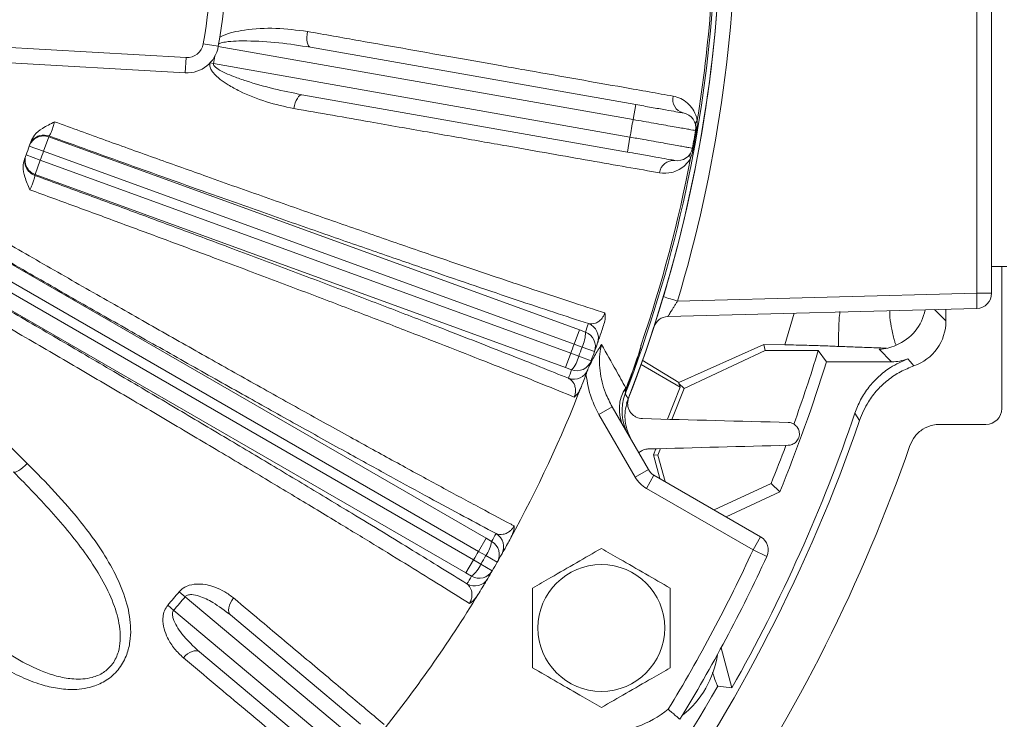
# Model space of a CAD drawing. Units: inches. Extents: x 0 to 21.8, y 0 to 16.8.
# Drawn here: x 19 to 19.8, y 2.7 to 3.3 of the extents above; entities that cross this region are included whole.
import ezdxf

# ---------------------------------------------------------------- set-up
doc = ezdxf.new("R2010")
doc.units = ezdxf.units.IN
doc.header["$MEASUREMENT"] = 0

msp = doc.modelspace()

# ---------------------------------------------------------------- linework, layer by layer
at = {"color": 8, "linetype": 'Continuous', "lineweight": 0}
for p, q in [((19.740021, 3.056469), (19.740021, 3.674727)), ((18.95379, 3.251421), (19.116871, 3.242161)), ((19.142271, 3.251049), (19.130433, 3.253013)), ((19.469155, 3.193302), (19.142254, 3.250944)), ((19.116191, 3.23018), (19.116871, 3.242161)), ((19.138558, 3.237379), (19.135722, 3.237909)), ((19.138558, 3.237379), (19.466724, 3.179515)), ((19.469155, 3.193302), (19.471239, 3.20512)), ((19.519106, 3.184579), (19.51841, 3.184697)), ((19.008701, 3.179689), (19.004598, 3.168416)), ((19.008701, 3.179689), (19.426806, 3.027511)), ((19.466724, 3.179515), (19.46464, 3.167697)), ((19.004598, 3.168416), (18.993296, 3.172447)), ((19.422704, 3.016239), (19.004598, 3.168416)), ((19.516646, 3.170628), (19.515951, 3.170755)), ((19.001992, 3.161256), (18.990743, 3.165433)), ((19.001992, 3.161256), (18.997889, 3.149983)), ((19.001992, 3.161256), (19.420097, 3.009078)), ((19.415994, 2.997805), (18.997889, 3.149983)), ((19.347286, 2.852934), (18.894547, 3.114324)), ((18.890736, 3.107725), (19.343476, 2.846335)), ((19.504191, 3.050293), (19.740021, 3.056469)), ((19.740021, 3.056469), (19.751707, 3.056469)), ((19.706734, 3.043601), (19.71575, 3.034585)), ((19.588839, 3.015782), (19.59621, 3.040707)), ((19.426806, 3.027511), (19.422704, 3.016239)), ((19.426806, 3.027511), (19.431571, 3.025786)), ((19.428974, 3.013972), (19.422704, 3.016239)), ((19.428974, 3.013972), (19.438759, 3.010451)), ((19.672948, 3.002413), (19.663103, 3.012258)), ((19.420097, 3.009078), (19.415994, 2.997805)), ((19.420097, 3.009078), (19.426357, 3.006784)), ((19.426357, 3.006784), (19.436117, 3.003191)), ((19.473343, 3.007987), (19.473554, 3.007913)), ((19.420753, 2.996064), (19.415994, 2.997805)), ((19.464402, 2.98277), (19.463205, 2.979902)), ((19.464194, 2.982849), (19.464402, 2.98277)), ((19.452678, 2.966866), (19.442285, 2.960866)), ((19.470851, 2.911389), (19.442285, 2.960866)), ((19.647614, 2.956239), (19.64394, 2.961943)), ((19.481243, 2.917389), (19.470851, 2.911389)), ((19.485636, 2.912996), (19.479636, 2.902604)), ((19.563695, 2.854072), (19.479636, 2.902604)), ((19.569695, 2.864465), (19.563695, 2.854072)), ((19.353284, 2.863323), (19.347286, 2.852934)), ((19.353284, 2.863323), (19.357677, 2.860797)), ((19.353068, 2.849614), (19.347286, 2.852934)), ((19.353068, 2.849614), (19.362093, 2.844447)), ((19.574597, 2.849057), (19.563695, 2.854072)), ((19.343476, 2.846335), (19.337478, 2.835946)), ((19.343476, 2.846335), (19.349243, 2.842989)), ((19.349243, 2.842989), (19.35823, 2.837756)), ((19.341862, 2.833405), (19.337478, 2.835946)), ((19.111393, 2.821128), (19.116132, 2.817217)), ((19.246695, 2.707662), (19.116132, 2.817217)), ((19.102458, 2.81048), (19.107133, 2.806492)), ((19.107133, 2.806492), (19.237696, 2.696937))]:
    msp.add_line(p, q, dxfattribs=at)
at = {"color": 7, "linetype": 'Continuous', "lineweight": 15}
for p, q in [((19.751707, 3.674727), (19.751707, 3.056469)), ((19.214828, 3.250332), (19.471239, 3.20512)), ((19.116191, 3.23018), (18.953109, 3.239441)), ((19.46464, 3.167697), (19.208229, 3.212909)), ((18.90043, 3.124779), (19.353284, 2.863323)), ((19.337478, 2.835946), (18.884624, 3.097402)), ((19.763707, 3.077598), (19.751707, 3.077598)), ((19.75975, 2.965593), (19.75975, 3.077598)), ((19.740021, 3.044473), (19.496642, 3.0381)), ((19.71575, 3.034585), (19.71575, 3.043837)), ((19.505296, 2.986141), (19.572112, 3.016105)), ((19.573191, 3.011238), (19.509349, 2.981468)), ((19.572112, 3.016105), (19.573191, 3.011238)), ((19.572112, 3.016105), (19.588839, 3.015782)), ((19.615113, 3.011238), (19.573191, 3.011238)), ((19.615113, 3.011238), (19.621631, 3.002413)), ((19.505296, 2.986141), (19.476259, 3.003677)), ((19.475479, 3.000267), (19.506241, 2.982507)), ((19.672948, 3.002413), (19.621631, 3.002413)), ((19.464194, 2.982849), (19.462728, 2.979348)), ((19.496282, 2.957087), (19.506241, 2.982507)), ((19.509349, 2.981468), (19.499762, 2.956996)), ((19.505259, 2.985308), (19.505296, 2.986141)), ((19.506241, 2.982507), (19.505259, 2.985308)), ((19.505259, 2.985308), (19.509349, 2.981468)), ((19.452678, 2.966866), (19.481243, 2.917389)), ((19.710906, 2.953098), (19.747255, 2.953098)), ((19.485303, 2.929061), (19.487187, 2.93387)), ((19.490739, 2.933963), (19.488743, 2.928869)), ((19.485303, 2.929061), (19.488743, 2.928869)), ((19.490335, 2.910284), (19.485303, 2.929061)), ((19.488743, 2.928869), (19.494343, 2.907969)), ((19.485636, 2.912996), (19.569695, 2.864465)), ((19.533064, 2.885614), (19.577911, 2.906526)), ((19.577911, 2.906526), (19.58477, 2.899988)), ((19.58477, 2.899988), (19.542394, 2.880227)), ((19.151952, 2.802826), (19.254409, 2.716854)), ((19.229983, 2.687744), (19.127526, 2.773716)), ((19.538568, 2.777015), (19.547034, 2.745423)), ((19.547034, 2.745423), (19.535931, 2.746846))]:
    msp.add_line(p, q, dxfattribs=at)
at = {"color": 8, "linetype": 'Continuous', "lineweight": 0, "flags": 128}
for points in [[(19.214828, 3.250332), (19.214025, 3.250703), (19.213331, 3.251506), (19.212773, 3.252711), (19.21237, 3.254271), (19.212139, 3.256128), (19.212087, 3.258213), (19.212218, 3.260446), (19.212525, 3.262743)], [(19.201821, 3.202035), (19.202317, 3.204299), (19.202958, 3.206441), (19.20372, 3.208383), (19.204572, 3.210049), (19.205484, 3.211377), (19.206421, 3.212318), (19.207348, 3.212835), (19.208229, 3.212909)], [(18.995656, 3.17683), (18.994546, 3.175269), (18.993539, 3.173131)], [(19.68574, 3.004663), (19.68748, 3.00262), (19.690451, 2.999133)], [(19.463016, 2.977159), (19.464314, 2.974995), (19.465387, 2.973207)], [(18.991689, 2.922207), (18.989972, 2.920554), (18.988228, 2.919044), (18.986528, 2.917737), (18.984938, 2.916684), (18.983522, 2.915928), (18.982336, 2.915498), (18.981426, 2.915411), (18.980829, 2.915672)], [(19.154261, 2.816244), (19.152897, 2.814377), (19.151786, 2.812422), (19.15097, 2.810452), (19.15048, 2.80854), (19.150334, 2.806759), (19.150538, 2.805175), (19.151084, 2.803847), (19.151952, 2.802826)], [(19.114713, 2.769111), (19.116314, 2.770779), (19.118047, 2.772213), (19.119845, 2.773359), (19.121643, 2.774173), (19.123371, 2.774626), (19.124967, 2.7747), (19.126369, 2.774393), (19.127526, 2.773716)]]:
    msp.add_lwpolyline(points, dxfattribs=at)
at = {"color": 7, "linetype": 'Continuous', "lineweight": 15, "flags": 128}
msp.add_lwpolyline([(19.48562, 3.03004), (19.479102, 3.010584), (19.465404, 2.973179)], dxfattribs=at)
at = {"color": 7, "linetype": 'Continuous', "lineweight": 15}
msp.add_circle((19.444172, 2.792598), 0.05, dxfattribs=at)
at = {"color": 8, "linetype": 'Continuous', "lineweight": 0}
for centre, radius, start, end in [((18.451393, 3.365598), 1.099, 343.327471, 16.672529), ((18.451707, 3.365598), 0.688, 350.581692, 9.418308), ((18.451707, 3.365598), 1.083342, 338.988485, 355.617901), ((18.451707, 3.365598), 1.081933, 350.804836, 355.616101), ((19.117608, 3.25514), 0.013, 266.75, 350.581692), ((18.451707, 3.365598), 0.698716, 349.42598, 349.921925), ((19.511546, 3.209285), 0.011143, 166.889961, 255.003232), ((18.451707, 3.365598), 1.031933, 349.611338, 350.388662), ((19.523017, 3.189391), 0.004664, 134.686281, 186.543929), ((18.451707, 3.365598), 1.08264, 349.625142, 350.374858), ((19.004596, 3.168415), 0.011998, 69.990396, 160.361994), ((18.45581, 3.37687), 0.587, 340.3719, 340.444241), ((18.451707, 3.365598), 0.587, 339.6281, 340.3719), ((19.518676, 3.164768), 0.004664, 153.456071, 205.313719), ((19.001991, 3.161258), 0.011998, 159.638006, 250.009604), ((18.451707, 3.365598), 1.081933, 341.133707, 349.195164), ((19.501092, 3.149997), 0.011143, 84.996768, 173.110039), ((18.447604, 3.354325), 0.587, 339.555759, 339.6281), ((19.612173, 3.42087), 0.385989, 252.01775, 253.754467), ((19.625365, 3.050471), 0.114813, 357.005452, 2.994548), ((19.66248, 3.050368), 0.037521, 291.884163, 349.309854), ((18.45581, 3.37687), 1.037, 340.211006, 340.603167), ((19.42985, 3.021198), 0.011998, 340.61285, 70.010162), ((19.406342, 3.02514), 0.025237, 333.735439, 1.467368), ((19.427469, 3.014511), 0.011998, 340.220778, 70.009938), ((18.451707, 3.365598), 1.031933, 339.788451, 340.211549), ((18.451707, 3.365598), 1.0386, 339.788994, 340.211006), ((19.401842, 3.012776), 0.025237, 318.532632, 346.264561), ((19.424858, 3.007338), 0.011998, 249.990062, 339.779222), ((18.451707, 3.365598), 1.08264, 339.291954, 340.708046), ((19.422384, 3.000685), 0.011998, 249.989838, 339.38715), ((18.447604, 3.354325), 1.037, 339.396833, 339.788994), ((19.488598, 2.965219), 0.030307, 146.426557, 207.783869), ((19.491636, 2.923389), 0.024, 210, 240), ((18.457705, 3.375986), 1.037, 330.211006, 330.603167), ((19.355185, 2.856578), 0.011998, 330.61285, 60.010162), ((19.332719, 2.864542), 0.025237, 323.735439, 351.467368), ((19.35168, 2.850406), 0.011998, 330.220778, 60.009938), ((18.451707, 3.365598), 1.031933, 329.788451, 330.211549), ((18.451707, 3.365598), 1.0386, 329.788994, 330.211006), ((18.451707, 3.365598), 1.224, 328.636535, 335.297104), ((19.32614, 2.853147), 0.025237, 308.532632, 336.264561), ((18.445709, 3.355209), 1.037, 329.396833, 329.788994), ((19.347863, 2.843795), 0.011998, 239.990062, 329.779222), ((19.34427, 2.837673), 0.011998, 239.989838, 329.38715), ((18.451707, 3.365598), 0.855355, 319.534446, 320.465554), ((18.451707, 3.365598), 0.8615, 319.534446, 320.465554), ((18.451707, 3.365598), 1.248357, 315.786582, 330.287206), ((19.445038, 2.792098), 0.082, 270, 309.19555)]:
    msp.add_arc(centre, radius, start, end, dxfattribs=at)
at = {"color": 7, "linetype": 'Continuous', "lineweight": 15}
for centre, radius, start, end in [((18.451707, 3.365598), 0.7, 350.581692, 9.418308), ((18.451707, 3.365598), 1.087, 338.642036, 355.636064), ((18.451707, 3.365598), 1.086976, 338.838812, 355.635771), ((19.117608, 3.25514), 0.025, 266.75, 350.581692), ((19.506579, 3.186703), 0.012, 350.374858, 80), ((18.451707, 3.365598), 1.081933, 349.625142, 350.374858), ((19.004844, 3.169112), 0.011999, 69.992961, 139.969858), ((18.451707, 3.365598), 0.575, 339.6281, 340.3719), ((18.451707, 3.365598), 0.575, 340.3719, 340.444241), ((19.504147, 3.172916), 0.012, 260, 349.625142), ((19.001732, 3.160564), 0.011998, 159.565682, 250.009562), ((18.451707, 3.365598), 0.575, 339.555759, 339.6281), ((18.451707, 3.365598), 1.087002, 342.443547, 345.476294), ((19.739707, 3.056469), 0.012, 271.5, 0), ((19.496956, 3.026104), 0.012, 91.5, 162.006344), ((18.451707, 3.365598), 1.049, 340.211006, 340.603167), ((18.451707, 3.365598), 1.216175, 340.176991, 343.059879), ((18.451707, 3.365598), 1.049, 339.396833, 339.788994), ((18.451707, 3.365598), 1.049, 339.788994, 340.211006), ((18.451707, 3.365598), 1.082416, 339.291954, 340.708046), ((18.451707, 3.365598), 1.225, 337.660747, 342.753877), ((18.451707, 3.365598), 1.049, 331.37752, 338.62248), ((19.498453, 2.963522), 0.03797, 158.951302, 209.996023), ((18.451707, 3.365598), 1.258712, 330.481407, 341.295428), ((18.451707, 3.365598), 1.264028, 324.501384, 341.103942), ((18.451707, 3.365598), 1.308043, 325.865081, 340.84092), ((18.451707, 3.365598), 1.216175, 337.822843, 339.33006), ((19.491636, 2.923389), 0.012, 210, 240), ((19.563695, 2.854072), 0.012, 335.297104, 60), ((18.451707, 3.365598), 1.049, 330.211006, 330.603167), ((18.451707, 3.365598), 1.236, 328.54436, 335.297104), ((18.451707, 3.365598), 1.049, 329.788994, 330.211006), ((18.451707, 3.365598), 1.049, 329.396833, 329.788994), ((18.451707, 3.365598), 1.049, 321.131163, 328.62248), ((19.461493, 2.782598), 0.075, 308.308607, 351.691393)]:
    msp.add_arc(centre, radius, start, end, dxfattribs=at)
for centre, major_axis, start_param, end_param in [((19.678238, 3.034611), (-0.026535, 0.026535), 2.6874834, 3.9266482), ((19.672922, 3.039926), (-0.026535, 0.026535), 2.3565371, 2.704576), ((19.747246, 2.965602), (0.008845, -0.008845), 5.4981298, 7.0682409)]:
    msp.add_ellipse(centre, major_axis=major_axis, ratio=0.999315, start_param=start_param, end_param=end_param, dxfattribs=at)
at = {"color": 8, "linetype": 'Continuous', "lineweight": 0}
for points, knots in [([(19.14341, 3.258141), (19.144106, 3.258521), (19.147427, 3.260331), (19.153988, 3.262313), (19.168061, 3.264933), (19.18796, 3.265898), (19.204268, 3.263803), (19.212525, 3.262743)], [0, 0, 0, 0, 0.032945, 0.1572123, 0.2845987, 0.6377956, 1, 1, 1, 1]), ([(19.212525, 3.262743), (19.226153, 3.260332), (19.253445, 3.255505), (19.292647, 3.248574), (19.330315, 3.241915), (19.361413, 3.236419), (19.393543, 3.230741), (19.42621, 3.22497), (19.457467, 3.219448), (19.482102, 3.215096), (19.494496, 3.212907), (19.500693, 3.211813)], [0, 0, 0, 0, 0.1164267, 0.2331705, 0.3499141, 0.4663406, 0.537059, 0.6791761, 0.8212932, 0.9106466, 1, 1, 1, 1]), ([(19.214828, 3.250332), (19.206566, 3.251629), (19.190045, 3.254224), (19.167583, 3.255483), (19.151978, 3.25527), (19.144513, 3.253859), (19.142859, 3.253069), (19.142582, 3.252936)], [0, 0, 0, 0, 0.3462343, 0.6923319, 0.9250637, 0.9874383, 1, 1, 1, 1]), ([(19.201821, 3.202035), (19.194566, 3.203598), (19.18006, 3.206723), (19.162776, 3.213698), (19.150783, 3.220049), (19.143659, 3.224837), (19.138969, 3.228996), (19.136288, 3.23302), (19.135391, 3.235646), (19.135523, 3.23725), (19.135564, 3.237744)], [0, 0, 0, 0, 0.28920641, 0.57827109, 0.71024123, 0.80308556, 0.9018493, 0.94162132, 0.98201103, 1, 1, 1, 1]), ([(19.138558, 3.237379), (19.138541, 3.237182), (19.138516, 3.236893), (19.138685, 3.236225), (19.139109, 3.235529), (19.140161, 3.234398), (19.142999, 3.232294), (19.147983, 3.229819), (19.15549, 3.226732), (19.168102, 3.222382), (19.185992, 3.21731), (19.200804, 3.214379), (19.208229, 3.212909)], [0, 0, 0, 0, 0.0077035, 0.0113215, 0.0269567, 0.0391422, 0.0724489, 0.1660462, 0.259287, 0.3950652, 0.6967594, 1, 1, 1, 1]), ([(19.500693, 3.211813), (19.502735, 3.211289), (19.506819, 3.210243), (19.512031, 3.206725), (19.516361, 3.201866), (19.518844, 3.196955), (19.519592, 3.193398), (19.519737, 3.192707)], [0, 0, 0, 0, 0.2514418, 0.502712, 0.7236314, 0.9463537, 1, 1, 1, 1]), ([(19.490029, 3.151334), (19.481574, 3.152823), (19.464638, 3.155804), (19.435586, 3.160917), (19.404122, 3.166454), (19.375071, 3.171566), (19.342926, 3.177222), (19.30743, 3.183466), (19.267815, 3.190433), (19.232442, 3.196652), (19.212028, 3.200241), (19.201821, 3.202035)], [0, 0, 0, 0, 0.1207456, 0.2418455, 0.3629455, 0.4836912, 0.5519105, 0.6889588, 0.8260072, 0.9130036, 1, 1, 1, 1]), ([(19.013251, 3.191543), (19.012909, 3.190298), (19.012212, 3.187758), (19.011029, 3.184399), (19.009961, 3.18187), (19.009248, 3.180568), (19.009033, 3.180438), (19.00895, 3.180387)], [0, 0, 0, 0, 0.2084827, 0.4250233, 0.6422029, 0.8610816, 1, 1, 1, 1]), ([(19.013251, 3.191543), (19.026757, 3.186654), (19.053787, 3.176868), (19.093884, 3.162468), (19.135938, 3.147454), (19.179569, 3.131995), (19.224273, 3.116287), (19.267229, 3.101327), (19.308048, 3.087251), (19.346419, 3.07417), (19.382187, 3.062131), (19.41509, 3.051221), (19.435929, 3.044435), (19.446087, 3.04117), (19.446977, 3.040884)], [0, 0, 0, 0, 0.0789911, 0.1580811, 0.2370719, 0.3312265, 0.4257187, 0.5202107, 0.6143649, 0.7083503, 0.802672, 0.8969936, 0.990979, 1, 1, 1, 1]), ([(19.51841, 3.184697), (19.518181, 3.184737), (19.51778, 3.184807), (19.514924, 3.185306), (19.511166, 3.185963), (19.506146, 3.18684), (19.500133, 3.187891), (19.49318, 3.189106), (19.485611, 3.190428), (19.477504, 3.191844), (19.471964, 3.192812), (19.469155, 3.193302)], [0, 0, 0, 0, 0.1407789, 0.2466446, 0.3555805, 0.4614481, 0.5703861, 0.6762545, 0.7851933, 0.8910616, 1, 1, 1, 1]), ([(19.519737, 3.192707), (19.519723, 3.191217), (19.519697, 3.188552), (19.519287, 3.185794), (19.519106, 3.184579)], [0, 0, 0, 0, 0.5593718, 1, 1, 1, 1]), ([(19.466724, 3.179515), (19.470357, 3.178868), (19.476721, 3.177735), (19.485492, 3.176175), (19.492876, 3.174861), (19.499582, 3.173667), (19.505297, 3.172651), (19.509971, 3.171819), (19.513354, 3.171217), (19.515539, 3.170828), (19.515812, 3.17078), (19.515951, 3.170755)], [0, 0, 0, 0, 0.1408078, 0.2466735, 0.3556093, 0.4614732, 0.5704069, 0.6762701, 0.7852032, 0.8910666, 1, 1, 1, 1]), ([(19.516646, 3.170628), (19.516582, 3.170292), (19.51632, 3.168917), (19.515674, 3.166222), (19.514898, 3.164021), (19.514459, 3.162774)], [0, 0, 0, 0, 0.12276406, 0.50329101, 1, 1, 1, 1]), ([(19.514459, 3.162774), (19.51417, 3.162302), (19.512524, 3.159616), (19.509126, 3.156152), (19.504417, 3.153174), (19.498042, 3.150843), (19.493241, 3.151137), (19.490029, 3.151334)], [0, 0, 0, 0, 0.0419297, 0.2384252, 0.4274775, 0.6169495, 1, 1, 1, 1]), ([(18.997631, 3.149289), (18.997665, 3.149097), (18.997732, 3.148715), (18.997201, 3.146604), (18.996204, 3.143644), (18.994968, 3.140579), (18.994078, 3.138671), (18.993755, 3.137978)], [0, 0, 0, 0, 0.220381, 0.4402573, 0.6588662, 0.8760333, 1, 1, 1, 1]), ([(18.907916, 3.135177), (18.922564, 3.126684), (18.951961, 3.109641), (18.996438, 3.084036), (19.041053, 3.058484), (19.084856, 3.033543), (19.127325, 3.009502), (19.168395, 2.986393), (19.208346, 2.964062), (19.246258, 2.943025), (19.281718, 2.923507), (19.314712, 2.905511), (19.345431, 2.888936), (19.365035, 2.878497), (19.374644, 2.873427), (19.37547, 2.872991)], [0, 0, 0, 0, 0.0812846, 0.1631331, 0.2467631, 0.3310098, 0.4122478, 0.4940516, 0.5776409, 0.6618476, 0.7429432, 0.8246024, 0.9080391, 0.9920901, 1, 1, 1, 1]), ([(19.422849, 2.974596), (19.414782, 2.977871), (19.398603, 2.984439), (19.371018, 2.995432), (19.341002, 3.007256), (19.3074, 3.020345), (19.270279, 3.03466), (19.229378, 3.050281), (19.185956, 3.066718), (19.144114, 3.082425), (19.104833, 3.097068), (19.068537, 3.110517), (19.031468, 3.12418), (19.006344, 3.133372), (18.993755, 3.137978)], [0, 0, 0, 0, 0.0818203, 0.1640844, 0.2477332, 0.3318564, 0.4243012, 0.5173877, 0.6124978, 0.7083069, 0.780455, 0.8529062, 0.9262938, 1, 1, 1, 1]), ([(19.340199, 2.811899), (19.332823, 2.816525), (19.31803, 2.825803), (19.292773, 2.841418), (19.265266, 2.858275), (19.234448, 2.877001), (19.200376, 2.897544), (19.16281, 2.92003), (19.1229, 2.943758), (19.081451, 2.968247), (19.039001, 2.99318), (18.995671, 3.018489), (18.951123, 3.044365), (18.913969, 3.065825), (18.890002, 3.079611), (18.881211, 3.084659), (18.879362, 3.08572)], [0, 0, 0, 0, 0.0717454, 0.1438801, 0.2172288, 0.2909937, 0.3720553, 0.4536797, 0.5370786, 0.6210903, 0.702176, 0.7838239, 0.8672432, 0.9512735, 0.989754, 1, 1, 1, 1]), ([(18.857929, 3.055429), (18.863598, 3.04979), (18.880612, 3.032866), (18.909074, 3.004533), (18.939954, 2.973774), (18.967549, 2.946274), (18.983634, 2.930238), (18.991689, 2.922207)], [0, 0, 0, 0, 0.1259954, 0.3781281, 0.6317907, 0.8155976, 1, 1, 1, 1]), ([(19.496642, 3.0381), (19.496619, 3.038099), (19.496661, 3.038194), (19.496864, 3.038562), (19.497029, 3.038842), (19.49767, 3.039894), (19.498304, 3.040902), (19.499403, 3.042648), (19.499801, 3.043278), (19.500624, 3.044585), (19.50105, 3.045261), (19.501925, 3.046656), (19.502377, 3.047378), (19.503281, 3.048826), (19.503735, 3.049556), (19.504191, 3.050293)], [0, 0, 0, 0, 0.125, 0.125, 0.25, 0.25, 0.5, 0.5, 0.625, 0.625, 0.75, 0.75, 0.875, 0.875, 1, 1, 1, 1]), ([(19.63116, 3.014523), (19.631144, 3.015268), (19.631047, 3.019696), (19.631177, 3.028256), (19.631549, 3.03683), (19.632117, 3.041549), (19.632182, 3.042094)], [0, 0, 0, 0, 0.0861181, 0.5114889, 0.9435509, 1, 1, 1, 1]), ([(19.671413, 3.042676), (19.671467, 3.040945), (19.671641, 3.035352), (19.672836, 3.028768), (19.674097, 3.022727), (19.675158, 3.018825), (19.676016, 3.016214), (19.676314, 3.015774), (19.676465, 3.01555)], [0, 0, 0, 0, 0.102796, 0.3320806, 0.4953235, 0.6634377, 0.829331, 1, 1, 1, 1]), ([(19.433951, 3.032473), (19.435746, 3.032306), (19.438348, 3.032064), (19.442159, 3.034132), (19.444391, 3.036145), (19.44588, 3.038311), (19.446628, 3.039889), (19.446882, 3.040615), (19.446977, 3.040884)], [0, 0, 0, 0, 0.4821039, 0.6988835, 0.8549426, 0.9399776, 0.9777779, 1, 1, 1, 1]), ([(19.444386, 3.015977), (19.444111, 3.01488), (19.443138, 3.011), (19.442479, 3.004053), (19.443082, 2.992241), (19.446201, 2.979423), (19.450819, 2.970469), (19.452678, 2.966866)], [0, 0, 0, 0, 0.0663484, 0.234684, 0.407314, 0.7615046, 1, 1, 1, 1]), ([(19.444386, 3.015977), (19.448235, 3.009073), (19.454881, 2.997151), (19.46084, 2.986472), (19.463347, 2.981978)], [0, 0, 0, 0, 0.5791594, 1, 1, 1, 1]), ([(19.475514, 3.015743), (19.475285, 3.014458), (19.47488, 3.012192), (19.474115, 3.009555), (19.473665, 3.00824), (19.473554, 3.007913)], [0, 0, 0, 0, 0.4957585, 0.8746086, 1, 1, 1, 1]), ([(19.422849, 2.974596), (19.422929, 2.974803), (19.423203, 2.975518), (19.423462, 2.976482), (19.4238, 2.978264), (19.423865, 2.980973), (19.422976, 2.984708), (19.421047, 2.98773), (19.419098, 2.988914), (19.418278, 2.989412)], [0, 0, 0, 0, 0.0173073, 0.0598012, 0.081544, 0.1869784, 0.3810743, 0.7397251, 1, 1, 1, 1]), ([(19.442285, 2.960866), (19.440081, 2.96511), (19.43494, 2.975007), (19.433101, 2.986033), (19.432051, 2.992331)], [0, 0, 0, 0, 0.4288046, 1, 1, 1, 1]), ([(19.463205, 2.979902), (19.463199, 2.979813), (19.463157, 2.979199), (19.463089, 2.978224), (19.463041, 2.97752), (19.463022, 2.977239), (19.463018, 2.977192), (19.463016, 2.977159)], [0, 0, 0, 0, 0.0682398, 0.4652756, 0.7993032, 0.8634895, 1, 1, 1, 1]), ([(18.991689, 2.922207), (18.999061, 2.914748), (19.013812, 2.899823), (19.034085, 2.87657), (19.050501, 2.854065), (19.062888, 2.832435), (19.069479, 2.815469), (19.072482, 2.801807), (19.073441, 2.791932), (19.072923, 2.781828), (19.07037, 2.771165), (19.064791, 2.760552), (19.055753, 2.751852), (19.045915, 2.746972), (19.036813, 2.744692), (19.026866, 2.743783), (19.015365, 2.744685), (19.001477, 2.748049), (18.986993, 2.753674), (18.972114, 2.761563), (18.955057, 2.772613), (18.936019, 2.787248), (18.915223, 2.805712), (18.901805, 2.818983), (18.895098, 2.825616)], [0, 0, 0, 0, 0.0785351, 0.1571394, 0.2355045, 0.294457, 0.3532687, 0.3789789, 0.4046635, 0.4306452, 0.4565408, 0.486608, 0.5167665, 0.5448926, 0.5659173, 0.5869819, 0.6211862, 0.6554724, 0.6996224, 0.743942, 0.7882142, 0.8587283, 0.92939, 1, 1, 1, 1]), ([(18.901633, 2.836476), (18.911426, 2.826863), (18.926147, 2.812413), (18.946633, 2.794629), (18.963673, 2.781191), (18.982781, 2.768305), (19.000847, 2.759103), (19.016278, 2.754071), (19.026635, 2.75228), (19.03562, 2.752256), (19.043581, 2.753521), (19.051744, 2.756935), (19.056815, 2.761552), (19.060919, 2.767068), (19.063822, 2.773485), (19.065214, 2.78282), (19.064708, 2.794935), (19.06059, 2.810682), (19.051969, 2.82917), (19.040426, 2.847596), (19.027124, 2.865293), (19.007703, 2.888239), (18.991601, 2.904676), (18.980829, 2.915672)], [0, 0, 0, 0, 0.1092467, 0.1642183, 0.219344, 0.2860925, 0.3537487, 0.3869236, 0.4206918, 0.4401114, 0.4600127, 0.4852302, 0.5085421, 0.5118086, 0.5386934, 0.5624838, 0.5873222, 0.6375074, 0.6964252, 0.7563744, 0.8167604, 0.8774265, 1, 1, 1, 1]), ([(19.361182, 2.866969), (19.362921, 2.866493), (19.365442, 2.865803), (19.369553, 2.867178), (19.372101, 2.868773), (19.373944, 2.870647), (19.374955, 2.872071), (19.375331, 2.872742), (19.37547, 2.872991)], [0, 0, 0, 0, 0.4821039, 0.6988835, 0.8549426, 0.9399776, 0.9777779, 1, 1, 1, 1]), ([(19.111393, 2.821128), (19.112439, 2.822181), (19.114763, 2.824521), (19.120268, 2.826827), (19.12672, 2.827499), (19.133454, 2.826688), (19.140333, 2.824674), (19.147498, 2.821379), (19.152006, 2.817956), (19.154261, 2.816244)], [0, 0, 0, 0, 0.0827926, 0.1840054, 0.3389345, 0.4762724, 0.6139085, 0.8069027, 1, 1, 1, 1]), ([(19.340199, 2.811899), (19.340313, 2.812089), (19.340707, 2.812746), (19.341129, 2.81365), (19.341771, 2.815346), (19.342307, 2.818002), (19.34208, 2.821835), (19.340705, 2.825147), (19.33899, 2.826651), (19.33827, 2.827284)], [0, 0, 0, 0, 0.0173073, 0.0598012, 0.081544, 0.1869784, 0.3810743, 0.7397251, 1, 1, 1, 1]), ([(19.151952, 2.802826), (19.147384, 2.806314), (19.139716, 2.812169), (19.129105, 2.817267), (19.122251, 2.819025), (19.118625, 2.81883), (19.116887, 2.81801), (19.116352, 2.817448), (19.116132, 2.817217)], [0, 0, 0, 0, 0.428984, 0.7201831, 0.8661468, 0.9453899, 0.9775541, 1, 1, 1, 1]), ([(19.114713, 2.769111), (19.112306, 2.771372), (19.107496, 2.775891), (19.102517, 2.783803), (19.099346, 2.791858), (19.098323, 2.798835), (19.099215, 2.804992), (19.100894, 2.808559), (19.102234, 2.810204), (19.102458, 2.81048)], [0, 0, 0, 0, 0.22499896, 0.4497265, 0.61545774, 0.78243353, 0.88060787, 0.98001587, 1, 1, 1, 1]), ([(19.154261, 2.816244), (19.162368, 2.809436), (19.176907, 2.797226), (19.196697, 2.780608), (19.21423, 2.765886), (19.230927, 2.751866), (19.251231, 2.734817), (19.264506, 2.723672), (19.273074, 2.716478)], [0, 0, 0, 0, 0.1770061, 0.3174424, 0.4578786, 0.5997911, 0.7417037, 1, 1, 1, 1]), ([(19.107133, 2.806492), (19.107022, 2.806352), (19.106602, 2.805821), (19.106196, 2.804712), (19.106037, 2.802609), (19.106896, 2.79882), (19.109515, 2.793713), (19.115969, 2.784406), (19.122614, 2.778259), (19.127526, 2.773716)], [0, 0, 0, 0, 0.0126736, 0.0477932, 0.0815209, 0.1635228, 0.3262645, 0.5019743, 1, 1, 1, 1]), ([(19.233594, 2.669428), (19.231412, 2.671258), (19.224694, 2.676892), (19.212729, 2.686926), (19.197311, 2.699854), (19.180914, 2.713604), (19.161868, 2.729574), (19.140013, 2.747899), (19.123159, 2.76203), (19.114713, 2.769111)], [0, 0, 0, 0, 0.06753116, 0.20790462, 0.34827809, 0.49012642, 0.63197475, 0.81557935, 1, 1, 1, 1])]:
    msp.add_open_spline(points, degree=3, knots=knots, dxfattribs=at)
at = {"color": 7, "linetype": 'Continuous', "lineweight": 15}
for points, knots in [([(19.471239, 3.20512), (19.475446, 3.204378), (19.483861, 3.202894), (19.495076, 3.200917), (19.503539, 3.199424), (19.508024, 3.198634), (19.508481, 3.198553), (19.508662, 3.198521)], [0, 0, 0, 0, 0.2146999, 0.4293998, 0.6440974, 0.8587905, 1, 1, 1, 1]), ([(18.994438, 3.175682), (18.995343, 3.177527), (18.997462, 3.181849), (19.004312, 3.18712), (19.010018, 3.189852), (19.013238, 3.191536), (19.013251, 3.191543)], [0, 0, 0, 0, 0.2420811, 0.5669663, 0.9982587, 1, 1, 1, 1]), ([(18.993539, 3.173131), (18.993584, 3.173257), (18.993681, 3.173528), (18.994174, 3.17493), (18.994438, 3.175682)], [0, 0, 0, 0, 0.4635628, 1, 1, 1, 1]), ([(19.433951, 3.032473), (19.425042, 3.035389), (19.407177, 3.041235), (19.377261, 3.05121), (19.345068, 3.062068), (19.309184, 3.074306), (19.269654, 3.087925), (19.226199, 3.103041), (19.180393, 3.119115), (19.138706, 3.133866), (19.10227, 3.146841), (19.071563, 3.157827), (19.04043, 3.169012), (19.019453, 3.176592), (19.00895, 3.180387)], [0, 0, 0, 0, 0.0854731, 0.1713963, 0.2587216, 0.3465271, 0.4447452, 0.5436481, 0.6447101, 0.746518, 0.8094359, 0.8725321, 0.9361739, 1, 1, 1, 1]), ([(19.502064, 3.161098), (19.50165, 3.161171), (19.500823, 3.161317), (19.494371, 3.162455), (19.484875, 3.164129), (19.474352, 3.165985), (19.467399, 3.167211), (19.46464, 3.167697)], [0, 0, 0, 0, 0.21468799, 0.42937591, 0.64406587, 0.85876022, 1, 1, 1, 1]), ([(18.993755, 3.137978), (18.993749, 3.137991), (18.992365, 3.141352), (18.989751, 3.147112), (18.987891, 3.155553), (18.989046, 3.160226), (18.989539, 3.162221)], [0, 0, 0, 0, 0.0017413, 0.4330337, 0.7579189, 1, 1, 1, 1]), ([(18.989539, 3.162221), (18.989686, 3.162612), (18.990245, 3.164093), (18.990386, 3.164473), (18.990489, 3.164753)], [0, 0, 0, 0, 0.2638069, 1, 1, 1, 1]), ([(18.997631, 3.149289), (19.010306, 3.144641), (19.035657, 3.135344), (19.073481, 3.121379), (19.111001, 3.107455), (19.15114, 3.092473), (19.193249, 3.07665), (19.237134, 3.060028), (19.27938, 3.043888), (19.315732, 3.029865), (19.34632, 3.017957), (19.371877, 3.00792), (19.396102, 2.998322), (19.410886, 2.992382), (19.418278, 2.989412)], [0, 0, 0, 0, 0.0771709, 0.1543417, 0.2328618, 0.3113818, 0.4097302, 0.5080784, 0.6092821, 0.7104857, 0.7823207, 0.8541557, 0.9270778, 1, 1, 1, 1]), ([(19.361182, 2.866969), (19.352892, 2.8714), (19.336311, 2.880262), (19.308557, 2.895293), (19.278758, 2.911566), (19.245504, 2.929871), (19.208962, 2.950135), (19.168743, 2.972594), (19.126465, 2.996357), (19.082809, 3.021043), (19.038525, 3.046224), (18.993532, 3.071946), (18.947677, 3.098288), (18.916811, 3.116137), (18.901377, 3.125061)], [0, 0, 0, 0, 0.07473431, 0.14946863, 0.22583128, 0.30219393, 0.38814492, 0.47409593, 0.5625536, 0.65101132, 0.73700716, 0.82300309, 0.91150144, 1, 1, 1, 1]), ([(18.884853, 3.09644), (18.893813, 3.091278), (18.917686, 3.077525), (18.956568, 3.055017), (19.001454, 3.028909), (19.046188, 3.002751), (19.089792, 2.977115), (19.131763, 2.952299), (19.172045, 2.928339), (19.210899, 2.905077), (19.244247, 2.884965), (19.272348, 2.867899), (19.295759, 2.853586), (19.317966, 2.839917), (19.331493, 2.8315), (19.33827, 2.827284)], [0, 0, 0, 0, 0.05136943, 0.13686231, 0.22294617, 0.31089589, 0.39949117, 0.48495936, 0.5710204, 0.65895179, 0.7475297, 0.81005769, 0.87281674, 0.9362875, 1, 1, 1, 1]), ([(19.446977, 3.040884), (19.446979, 3.040873), (19.447066, 3.040452), (19.44729, 3.038885), (19.447192, 3.0355), (19.446347, 3.032539), (19.445875, 3.030887)], [0, 0, 0, 0, 0.0040789, 0.1478746, 0.5246889, 1, 1, 1, 1]), ([(19.445875, 3.030887), (19.44529, 3.02916), (19.443904, 3.025065), (19.442487, 3.020984), (19.441442, 3.017993), (19.44126, 3.017478), (19.441167, 3.017215)], [0, 0, 0, 0, 0.1896573, 0.4496133, 0.7202057, 1, 1, 1, 1]), ([(19.434032, 2.997578), (19.435554, 3.000776), (19.438649, 3.007278), (19.442403, 3.013135), (19.444371, 3.015955), (19.444386, 3.015977)], [0, 0, 0, 0, 0.4899407, 0.9960029, 1, 1, 1, 1]), ([(19.475514, 3.015743), (19.475507, 3.015714), (19.475462, 3.015517), (19.475151, 3.014198), (19.474522, 3.011631), (19.473752, 3.009251), (19.473343, 3.007987)], [0, 0, 0, 0, 0.0113322, 0.0760647, 0.5090512, 1, 1, 1, 1]), ([(19.588839, 3.015782), (19.594775, 3.015657), (19.606063, 3.015418), (19.620279, 3.01499), (19.627509, 3.01468), (19.63116, 3.014523)], [0, 0, 0, 0, 0.3544826, 0.6740682, 1, 1, 1, 1]), ([(19.66882, 3.01308), (19.668794, 3.013084), (19.668201, 3.013172), (19.664379, 3.013323), (19.656328, 3.01363), (19.643796, 3.014005), (19.635367, 3.01435), (19.63116, 3.014523)], [0, 0, 0, 0, 0.0068035, 0.1522546, 0.2984976, 0.6499236, 1, 1, 1, 1]), ([(19.676465, 3.01555), (19.67645, 3.015543), (19.674328, 3.014555), (19.669936, 3.012947), (19.665389, 3.012488), (19.663103, 3.012258)], [0, 0, 0, 0, 0.0035639, 0.4992001, 1, 1, 1, 1]), ([(19.64394, 2.961943), (19.645341, 2.965505), (19.648183, 2.972732), (19.654639, 2.982439), (19.662594, 2.991026), (19.672773, 2.999008), (19.681065, 3.002624), (19.68574, 3.004663)], [0, 0, 0, 0, 0.1856002, 0.3765815, 0.5621823, 0.7531689, 1, 1, 1, 1]), ([(19.433613, 2.996462), (19.433507, 2.996177), (19.433324, 2.995692), (19.432391, 2.993222), (19.431089, 2.989808), (19.42968, 2.986153), (19.42865, 2.983521), (19.428535, 2.983225)], [0, 0, 0, 0, 0.2979262, 0.508512, 0.7187322, 0.968426, 1, 1, 1, 1]), ([(19.690451, 2.999133), (19.686897, 2.997717), (19.679686, 2.994843), (19.670011, 2.988344), (19.661465, 2.980353), (19.653329, 2.969886), (19.649709, 2.961242), (19.647614, 2.956239)], [0, 0, 0, 0, 0.1827464, 0.3707926, 0.553539, 0.7415841, 1, 1, 1, 1]), ([(19.428432, 2.982962), (19.427693, 2.981317), (19.426399, 2.978436), (19.424276, 2.975825), (19.423147, 2.974831), (19.422859, 2.974603), (19.422849, 2.974596)], [0, 0, 0, 0, 0.4985337, 0.8733212, 0.9959197, 1, 1, 1, 1]), ([(19.463347, 2.981978), (19.463341, 2.981954), (19.463316, 2.981851), (19.463104, 2.980973), (19.462907, 2.980121), (19.462728, 2.979348)], [0, 0, 0, 0, 0.02730776, 0.11742709, 1, 1, 1, 1]), ([(19.462728, 2.979348), (19.462859, 2.979497), (19.463006, 2.979664), (19.463166, 2.979855), (19.463193, 2.979889), (19.463205, 2.979902)], [0, 0, 0, 0, 0.8255068, 0.9284806, 1, 1, 1, 1]), ([(19.46792, 2.940465), (19.466157, 2.944374), (19.46263, 2.952191), (19.462472, 2.963865), (19.464565, 2.970571), (19.465387, 2.973207)], [0, 0, 0, 0, 0.3776726, 0.7553486, 1, 1, 1, 1]), ([(19.476569, 2.957603), (19.474814, 2.957649), (19.473179, 2.95806), (19.470889, 2.959169), (19.470161, 2.959622), (19.468813, 2.960677), (19.468188, 2.961281), (19.467048, 2.962666), (19.466532, 2.963454), (19.465898, 2.964747), (19.465708, 2.965199), (19.465379, 2.966148), (19.465239, 2.96665), (19.465026, 2.967681), (19.464951, 2.968212), (19.464874, 2.969311), (19.464873, 2.969884), (19.464955, 2.971033), (19.465038, 2.97161), (19.465296, 2.972773), (19.465471, 2.973357), (19.465689, 2.973923)], [0, 0, 0, 0, 0.25, 0.25, 0.375, 0.375, 0.5, 0.5, 0.625, 0.625, 0.6875, 0.6875, 0.75, 0.75, 0.8125, 0.8125, 0.875, 0.875, 0.9375, 0.9375, 1, 1, 1, 1]), ([(19.591463, 2.936601), (19.592498, 2.936628), (19.593541, 2.936827), (19.595119, 2.937463), (19.595641, 2.937732), (19.59665, 2.93839), (19.597147, 2.938788), (19.598063, 2.939708), (19.598488, 2.940236), (19.599222, 2.941408), (19.599522, 2.942035), (19.599978, 2.943378), (19.600122, 2.944062), (19.600252, 2.945429), (19.600236, 2.946095), (19.599993, 2.948007), (19.599578, 2.949135), (19.598459, 2.951071), (19.597768, 2.951864), (19.596185, 2.953179), (19.595324, 2.953672), (19.593477, 2.954368), (19.592486, 2.954568), (19.591463, 2.954595)], [0, 0, 0, 0, 0.125, 0.125, 0.1875, 0.1875, 0.25, 0.25, 0.3125, 0.3125, 0.375, 0.375, 0.4375, 0.4375, 0.5, 0.5, 0.625, 0.625, 0.75, 0.75, 0.875, 0.875, 1, 1, 1, 1]), ([(19.687299, 2.936308), (19.688483, 2.938875), (19.69085, 2.944007), (19.697372, 2.949625), (19.704365, 2.952664), (19.709037, 2.952974), (19.710906, 2.953098)], [0, 0, 0, 0, 0.2727403, 0.5454831, 0.8181736, 1, 1, 1, 1]), ([(19.473619, 2.930595), (19.474472, 2.931264), (19.476631, 2.932959), (19.479336, 2.933611), (19.481004, 2.9337), (19.481315, 2.933716)], [0, 0, 0, 0, 0.3470958, 0.8780855, 1, 1, 1, 1]), ([(19.37547, 2.872991), (19.375471, 2.872979), (19.375483, 2.87255), (19.375432, 2.870968), (19.374748, 2.86765), (19.373401, 2.864881), (19.37265, 2.863337)], [0, 0, 0, 0, 0.0040789, 0.147874, 0.5246886, 1, 1, 1, 1]), ([(19.372514, 2.863089), (19.371688, 2.861581), (19.369673, 2.857902), (19.367593, 2.854171), (19.366045, 2.851409), (19.365776, 2.850932), (19.365639, 2.85069)], [0, 0, 0, 0, 0.1823002, 0.4446163, 0.7176655, 1, 1, 1, 1]), ([(19.444172, 2.855298), (19.437711, 2.851567), (19.424591, 2.843993), (19.406145, 2.833343), (19.394691, 2.82673), (19.389873, 2.823948)], [0, 0, 0, 0, 0.3599207, 0.7307409, 1, 1, 1, 1]), ([(19.498472, 2.823948), (19.49201, 2.827678), (19.478891, 2.835253), (19.460445, 2.845903), (19.448991, 2.852516), (19.444172, 2.855298)], [0, 0, 0, 0, 0.3599207, 0.7307409, 1, 1, 1, 1]), ([(19.354596, 2.831563), (19.354442, 2.831302), (19.354178, 2.830856), (19.35283, 2.828585), (19.350955, 2.825449), (19.348933, 2.822095), (19.347462, 2.819681), (19.347296, 2.81941)], [0, 0, 0, 0, 0.2979262, 0.508512, 0.7187322, 0.968426, 1, 1, 1, 1]), ([(19.347149, 2.819169), (19.346136, 2.817677), (19.344362, 2.815065), (19.341817, 2.812861), (19.340533, 2.812079), (19.340209, 2.811905), (19.340199, 2.811899)], [0, 0, 0, 0, 0.4985337, 0.8733212, 0.9959197, 1, 1, 1, 1]), ([(19.389873, 2.823948), (19.389873, 2.819843), (19.389873, 2.808921), (19.389873, 2.790519), (19.389873, 2.77363), (19.389873, 2.763933), (19.389873, 2.761248)], [0, 0, 0, 0, 0.1989222, 0.529298, 0.8696492, 1, 1, 1, 1]), ([(19.498472, 2.761248), (19.498472, 2.763933), (19.498472, 2.773428), (19.498472, 2.790306), (19.498472, 2.808719), (19.498472, 2.819843), (19.498472, 2.823948)], [0, 0, 0, 0, 0.1303511, 0.4608879, 0.8010773, 1, 1, 1, 1]), ([(19.389873, 2.761248), (19.396334, 2.757517), (19.409454, 2.749943), (19.4279, 2.739293), (19.439354, 2.73268), (19.444172, 2.729898)], [0, 0, 0, 0, 0.3599207, 0.7307409, 1, 1, 1, 1]), ([(19.444172, 2.729898), (19.450634, 2.733628), (19.463753, 2.741203), (19.482199, 2.751853), (19.493654, 2.758466), (19.498472, 2.761248)], [0, 0, 0, 0, 0.3599207, 0.7307409, 1, 1, 1, 1]), ([(19.535931, 2.746846), (19.535658, 2.747218), (19.535103, 2.747974), (19.53355, 2.752181), (19.532206, 2.756314), (19.531773, 2.757644)], [0, 0, 0, 0, 0.396111, 0.8056531, 1, 1, 1, 1]), ([(19.50607, 2.720606), (19.50597, 2.720691), (19.505769, 2.720862), (19.504208, 2.722198), (19.501908, 2.724172), (19.499333, 2.726397), (19.497593, 2.727909), (19.496879, 2.728532), (19.49686, 2.728548)], [0, 0, 0, 0, 0.21121716, 0.42239565, 0.63469209, 0.84951271, 0.9960126, 1, 1, 1, 1])]:
    msp.add_open_spline(points, degree=3, knots=knots, dxfattribs=at)
for points in [[(19.591463, 2.954595), (19.553263, 2.955595), (19.514976, 2.956598), (19.476569, 2.957603)], [(19.481315, 2.933716), (19.518171, 2.934682), (19.554874, 2.935643), (19.591463, 2.936601)]]:
    msp.add_open_spline(points, degree=3, dxfattribs=at)

doc.saveas('drawing.dxf')
